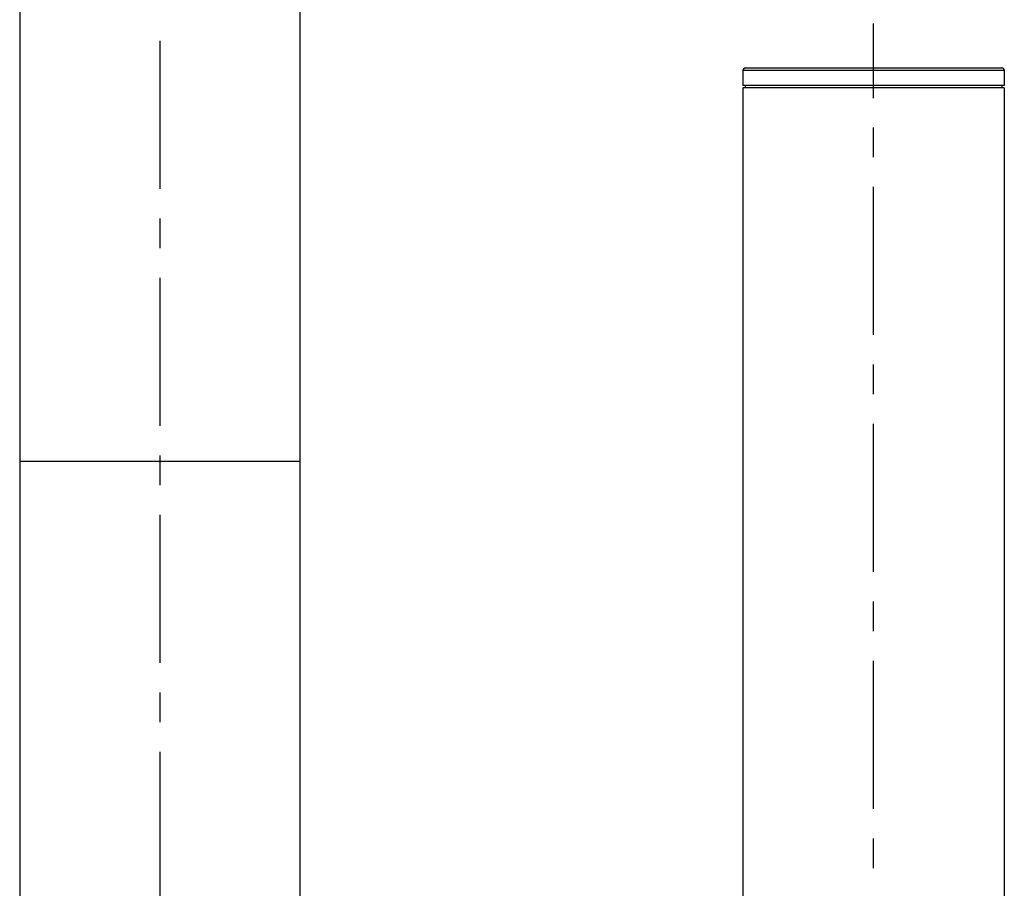
# Model space of a CAD drawing. Units: millimetres. Extents: x -1235 to 2580, y 844 to 2323.
# Drawn here: x -428 to -323, y 1849 to 1942 of the extents above; entities that cross this region are included whole.
import ezdxf

# ---------------------------------------------------------------- set-up
doc = ezdxf.new("R2010")
doc.units = ezdxf.units.MM
doc.linetypes.add('CENTER', pattern=[50.8, 31.75, -6.35, 6.35, -6.35])
doc.layers.add('02___PRT_ALL_AXES', color=7, linetype='Continuous')

msp = doc.modelspace()

# ---------------------------------------------------------------- linework, layer by layer
at = {"color": 0, "linetype": 'CENTER', "ltscale": 0.5}
for p, q in [((-413.398, 2041.428), (-413.398, 862.048)), ((-336.898, 1222.506), (-336.898, 1941.676))]:
    msp.add_line(p, q, dxfattribs=at)
at = {"color": 0, "linetype": 'Continuous'}
for p, q in [((-428.398, 2006.573), (-428.398, 1774.726)), ((-398.398, 2006.573), (-398.398, 1774.726)), ((-350.898, 1936.676), (-350.898, 1935.051)), ((-350.898, 1936.676), (-322.898, 1936.676)), ((-350.648, 1936.926), (-323.148, 1936.926)), ((-322.898, 1936.676), (-322.898, 1935.051)), ((-322.898, 1935.051), (-350.898, 1935.051)), ((-350.648, 1935.051), (-350.648, 1934.801)), ((-323.148, 1935.051), (-323.148, 1934.801)), ((-350.898, 1934.801), (-350.898, 1746.926)), ((-322.898, 1934.801), (-350.898, 1934.801)), ((-322.898, 1934.801), (-322.898, 1746.926)), ((-398.398, 1894.726), (-428.398, 1894.726))]:
    msp.add_line(p, q, dxfattribs=at)
for centre, start, end in [((-350.648, 1936.676), 90, 180), ((-323.148, 1936.676), 0, 90)]:
    msp.add_arc(centre, 0.25, start, end, dxfattribs=at)
at = {"layer": '02___PRT_ALL_AXES', "color": 0, "linetype": 'Continuous'}
for p, q in [((-350.898, 1936.676), (-350.898, 1935.051)), ((-322.898, 1936.676), (-322.898, 1935.051)), ((-350.898, 1934.801), (-350.898, 1746.926)), ((-322.898, 1934.801), (-322.898, 1746.926))]:
    msp.add_line(p, q, dxfattribs=at)

doc.saveas('drawing.dxf')
